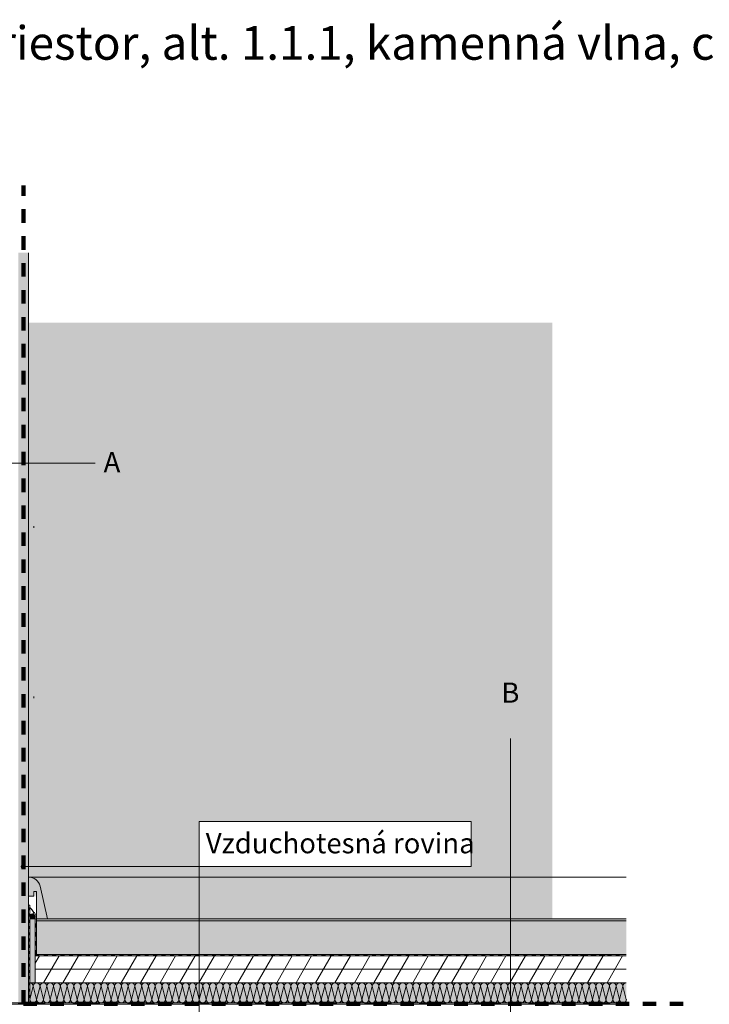
# Model space of a CAD drawing. Units: centimetres. Extents: x 2015 to 2348, y -925 to -671.
# Drawn here: x 2110 to 2213, y -817 to -671 of the extents above; entities that cross this region are included whole.
import ezdxf

# ---------------------------------------------------------------- set-up
doc = ezdxf.new("R2010")
doc.units = ezdxf.units.CM
doc.header["$MEASUREMENT"] = 0
doc.set_wipeout_variables(frame=1)
doc.linetypes.add('DASHED 1_1', pattern=[4, 2, -2])
for name, color, linetype, lineweight in [('0_Pen_No__1', 1, 'Continuous', 18), ('0_Pen_No__7', 7, 'Continuous', 18), ('AIRTIGHTNESS_Pen_No__20', 1, 'Continuous', 211), ('FARBEN_Pen_No__21', 21, 'Continuous', 18), ('FARBEN_Pen_No__30', 30, 'Continuous', 18), ('FARBEN_Pen_No__40', 40, 'Continuous', 18), ('FARBEN_Pen_No__7', 7, 'Continuous', 18), ('LINIEN_Pen_No__1', 1, 'Continuous', 18), ('LINIEN_Pen_No__7', 7, 'Continuous', 18), ('OBJEKTE_Pen_No__7', 7, 'Continuous', 18), ('STRUKTUR_Pen_No__7', 7, 'Continuous', 18), ('TEXT_Pen_No__7', 7, 'Continuous', 18)]:
    doc.layers.add(name, color=color, linetype=linetype, lineweight=lineweight)
for name, color, linetype, lineweight, true_color in [('FARBEN_Pen_No__241', 7, 'Continuous', 18, 0xfcebd8), ('FARBEN_Pen_No__253', 7, 'Continuous', 18, 0xf3f3f3), ('FARBEN_Pen_No__254', 7, 'Continuous', 18, 0xdadada), ('STRUKTUR_Pen_No__9', 7, 'Continuous', 18, 0xaaaaaa)]:
    doc.layers.add(name, color=color, linetype=linetype, lineweight=lineweight, true_color=true_color)
doc.layers.add('LINIEN', color=7, linetype='Continuous')
doc.styles.add('GENERATED_STYLE_1', font='arial.ttf')

# ---------------------------------------------------------------- blocks, each defined once
blk = doc.blocks.new('Abdichtung parametrisch_3')
at = {"linetype": 'Continuous', "lineweight": 0, "true_color": 0x000000}
for points in [[(0, 0), (1.35, 0), (1.35, 0.2), (0, 0.2)], [(2.71, 0), (4.06, 0), (4.06, 0.2), (2.71, 0.2)], [(5.42, 0), (6.77, 0), (6.77, 0.2), (5.42, 0.2)], [(8.12, 0), (9.48, 0), (9.48, 0.2), (8.12, 0.2)], [(10.83, 0), (12.19, 0), (12.19, 0.2), (10.83, 0.2)], [(13.54, 0), (14.9, 0), (14.9, 0.2), (13.54, 0.2)], [(16.25, 0), (17.6, 0), (17.6, 0.2), (16.25, 0.2)], [(18.96, 0), (20.31, 0), (20.31, 0.2), (18.96, 0.2)], [(21.67, 0), (23.02, 0), (23.02, 0.2), (21.67, 0.2)], [(24.37, 0), (25.73, 0), (25.73, 0.2), (24.37, 0.2)], [(27.08, 0), (28.44, 0), (28.44, 0.2), (27.08, 0.2)], [(29.79, 0), (31.15, 0), (31.15, 0.2), (29.79, 0.2)], [(32.5, 0), (33.85, 0), (33.85, 0.2), (32.5, 0.2)], [(35.21, 0), (36.56, 0), (36.56, 0.2), (35.21, 0.2)], [(37.92, 0), (39.27, 0), (39.27, 0.2), (37.92, 0.2)], [(40.62, 0), (41.98, 0), (41.98, 0.2), (40.62, 0.2)], [(43.33, 0), (44.69, 0), (44.69, 0.2), (43.33, 0.2)], [(46.04, 0), (47.4, 0), (47.4, 0.2), (46.04, 0.2)], [(48.75, 0), (50.1, 0), (50.1, 0.2), (48.75, 0.2)], [(51.46, 0), (52.81, 0), (52.81, 0.2), (51.46, 0.2)], [(54.17, 0), (55.52, 0), (55.52, 0.2), (54.17, 0.2)], [(56.87, 0), (58.23, 0), (58.23, 0.2), (56.87, 0.2)], [(59.58, 0), (60.94, 0), (60.94, 0.2), (59.58, 0.2)], [(62.29, 0), (63.65, 0), (63.65, 0.2), (62.29, 0.2)], [(65, 0), (66.35, 0), (66.35, 0.2), (65, 0.2)], [(67.71, 0), (69.06, 0), (69.06, 0.2), (67.71, 0.2)], [(70.42, 0), (71.77, 0), (71.77, 0.2), (70.42, 0.2)], [(73.12, 0), (74.48, 0), (74.48, 0.2), (73.12, 0.2)], [(75.83, 0), (77.19, 0), (77.19, 0.2), (75.83, 0.2)], [(78.54, 0), (79.9, 0), (79.9, 0.2), (78.54, 0.2)], [(81.25, 0), (82.6, 0), (82.6, 0.2), (81.25, 0.2)], [(83.96, 0), (85.31, 0), (85.31, 0.2), (83.96, 0.2)], [(86.67, 0), (88.02, 0), (88.02, 0.2), (86.67, 0.2)], [(89.37, 0), (90.73, 0), (90.73, 0.2), (89.37, 0.2)], [(92.08, 0), (93.44, 0), (93.44, 0.2), (92.08, 0.2)], [(94.79, 0), (96.14, 0), (96.14, 0.2), (94.79, 0.2)], [(97.5, 0), (98.85, 0), (98.85, 0.2), (97.5, 0.2)], [(100.21, 0), (101.56, 0), (101.56, 0.2), (100.21, 0.2)], [(102.92, 0), (104.27, 0), (104.27, 0.2), (102.92, 0.2)], [(105.62, 0), (106.98, 0), (106.98, 0.2), (105.62, 0.2)], [(108.33, 0), (109.69, 0), (109.69, 0.2), (108.33, 0.2)], [(111.04, 0), (112.39, 0), (112.39, 0.2), (111.04, 0.2)], [(113.75, 0), (115.1, 0), (115.1, 0.2), (113.75, 0.2)], [(116.46, 0), (117.81, 0), (117.81, 0.2), (116.46, 0.2)], [(119.17, 0), (120.52, 0), (120.52, 0.2), (119.17, 0.2)], [(121.87, 0), (123.23, 0), (123.23, 0.2), (121.87, 0.2)], [(124.58, 0), (125.94, 0), (125.94, 0.2), (124.58, 0.2)], [(127.29, 0), (128.64, 0), (128.64, 0.2), (127.29, 0.2)], [(130, 0), (131.35, 0), (131.35, 0.2), (130, 0.2)], [(132.71, 0), (134.06, 0), (134.06, 0.2), (132.71, 0.2)]]:
    blk.add_hatch(color=18, dxfattribs=at).paths.add_polyline_path(points)
at = {"layer": '0_Pen_No__7', "linetype": 'Continuous'}
for p, q in [((135.42, 0.2), (0, 0.2)), ((0, 0.2), (0, 0)), ((0, 0), (135.42, 0)), ((135.42, 0), (135.42, 0.2))]:
    blk.add_line(p, q, dxfattribs=at)
blk = doc.blocks.new('weiche Dämmung_2')
at = {"layer": '0_Pen_No__7', "linetype": 'Continuous'}
for p, q in [((0, 0.5), (0.5, 2.49)), ((1.01, 0.5), (0.5, 2.49)), ((1.01, 0.5), (1.51, 2.49)), ((2.01, 0.5), (1.51, 2.49)), ((2.01, 0.5), (2.52, 2.49)), ((3.02, 0.5), (2.52, 2.49)), ((3.02, 0.5), (3.52, 2.49)), ((4.03, 0.5), (3.52, 2.49)), ((4.03, 0.5), (4.53, 2.49)), ((5.03, 0.5), (4.53, 2.49)), ((5.03, 0.5), (5.54, 2.49)), ((6.04, 0.5), (5.54, 2.49)), ((6.04, 0.5), (6.54, 2.49)), ((7.05, 0.5), (6.54, 2.49)), ((7.05, 0.5), (7.55, 2.49)), ((8.05, 0.5), (7.55, 2.49)), ((8.05, 0.5), (8.56, 2.49)), ((9.06, 0.5), (8.56, 2.49)), ((9.06, 0.5), (9.57, 2.49)), ((10.07, 0.5), (9.57, 2.49)), ((10.07, 0.5), (10.57, 2.49)), ((11.08, 0.5), (10.57, 2.49)), ((11.08, 0.5), (11.58, 2.49)), ((12.08, 0.5), (11.58, 2.49)), ((12.08, 0.5), (12.59, 2.49)), ((13.09, 0.5), (12.59, 2.49)), ((13.09, 0.5), (13.59, 2.49)), ((14.1, 0.5), (13.59, 2.49)), ((14.1, 0.5), (14.6, 2.49)), ((15.1, 0.5), (14.6, 2.49)), ((15.1, 0.5), (15.61, 2.49)), ((16.11, 0.5), (15.61, 2.49)), ((16.11, 0.5), (16.61, 2.49)), ((17.12, 0.5), (16.61, 2.49)), ((17.12, 0.5), (17.62, 2.49)), ((18.12, 0.5), (17.62, 2.49)), ((18.12, 0.5), (18.63, 2.49)), ((19.13, 0.5), (18.63, 2.49)), ((19.13, 0.5), (19.63, 2.49)), ((20.14, 0.5), (19.63, 2.49)), ((20.14, 0.5), (20.64, 2.49)), ((21.14, 0.5), (20.64, 2.49)), ((21.14, 0.5), (21.65, 2.49)), ((22.15, 0.5), (21.65, 2.49)), ((22.15, 0.5), (22.65, 2.49)), ((23.16, 0.5), (22.65, 2.49)), ((23.16, 0.5), (23.66, 2.49)), ((24.16, 0.5), (23.66, 2.49)), ((24.16, 0.5), (24.67, 2.49)), ((25.17, 0.5), (24.67, 2.49)), ((25.17, 0.5), (25.67, 2.49)), ((26.18, 0.5), (25.67, 2.49)), ((26.18, 0.5), (26.68, 2.49)), ((27.18, 0.5), (26.68, 2.49)), ((27.18, 0.5), (27.69, 2.49)), ((28.19, 0.5), (27.69, 2.49)), ((28.19, 0.5), (28.7, 2.49)), ((29.2, 0.5), (28.7, 2.49)), ((29.2, 0.5), (29.7, 2.49)), ((30.21, 0.5), (29.7, 2.49)), ((30.21, 0.5), (30.71, 2.49)), ((31.21, 0.5), (30.71, 2.49)), ((31.21, 0.5), (31.72, 2.49)), ((32.22, 0.5), (31.72, 2.49)), ((32.22, 0.5), (32.72, 2.49)), ((33.23, 0.5), (32.72, 2.49)), ((33.23, 0.5), (33.73, 2.49)), ((34.23, 0.5), (33.73, 2.49)), ((34.23, 0.5), (34.74, 2.49)), ((35.24, 0.5), (34.74, 2.49)), ((35.24, 0.5), (35.74, 2.49)), ((36.25, 0.5), (35.74, 2.49)), ((36.25, 0.5), (36.75, 2.49)), ((37.25, 0.5), (36.75, 2.49)), ((37.25, 0.5), (37.76, 2.49)), ((38.26, 0.5), (37.76, 2.49)), ((38.26, 0.5), (38.76, 2.49)), ((39.27, 0.5), (38.76, 2.49)), ((39.27, 0.5), (39.77, 2.49)), ((40.27, 0.5), (39.77, 2.49)), ((40.27, 0.5), (40.78, 2.49)), ((41.28, 0.5), (40.78, 2.49)), ((41.28, 0.5), (41.78, 2.49)), ((42.29, 0.5), (41.78, 2.49)), ((42.29, 0.5), (42.79, 2.49)), ((43.29, 0.5), (42.79, 2.49)), ((43.29, 0.5), (43.8, 2.49)), ((44.3, 0.5), (43.8, 2.49)), ((44.3, 0.5), (44.8, 2.49)), ((45.31, 0.5), (44.8, 2.49)), ((45.31, 0.5), (45.81, 2.49)), ((46.31, 0.5), (45.81, 2.49)), ((46.31, 0.5), (46.82, 2.49)), ((47.32, 0.5), (46.82, 2.49)), ((47.32, 0.5), (47.83, 2.49)), ((48.33, 0.5), (47.83, 2.49)), ((48.33, 0.5), (48.83, 2.49)), ((49.34, 0.5), (48.83, 2.49)), ((49.34, 0.5), (49.84, 2.49)), ((50.34, 0.5), (49.84, 2.49)), ((50.34, 0.5), (50.85, 2.49)), ((51.35, 0.5), (50.85, 2.49)), ((51.35, 0.5), (51.85, 2.49)), ((52.36, 0.5), (51.85, 2.49)), ((52.36, 0.5), (52.86, 2.49)), ((53.36, 0.5), (52.86, 2.49)), ((53.36, 0.5), (53.87, 2.49)), ((54.37, 0.5), (53.87, 2.49)), ((54.37, 0.5), (54.87, 2.49)), ((55.38, 0.5), (54.87, 2.49)), ((55.38, 0.5), (55.88, 2.49)), ((56.38, 0.5), (55.88, 2.49)), ((56.38, 0.5), (56.89, 2.49)), ((57.39, 0.5), (56.89, 2.49)), ((57.39, 0.5), (57.89, 2.49)), ((58.4, 0.5), (57.89, 2.49)), ((58.4, 0.5), (58.9, 2.49)), ((59.4, 0.5), (58.9, 2.49)), ((59.4, 0.5), (59.91, 2.49)), ((60.41, 0.5), (59.91, 2.49)), ((60.41, 0.5), (60.91, 2.49)), ((61.42, 0.5), (60.91, 2.49)), ((61.42, 0.5), (61.92, 2.49)), ((62.42, 0.5), (61.92, 2.49)), ((62.42, 0.5), (62.93, 2.49)), ((63.43, 0.5), (62.93, 2.49)), ((63.43, 0.5), (63.93, 2.49)), ((64.44, 0.5), (63.93, 2.49)), ((64.44, 0.5), (64.94, 2.49)), ((65.45, 0.5), (64.94, 2.49)), ((65.45, 0.5), (65.95, 2.49)), ((66.45, 0.5), (65.95, 2.49)), ((66.45, 0.5), (66.96, 2.49)), ((67.46, 0.5), (66.96, 2.49)), ((67.46, 0.5), (67.96, 2.49)), ((68.47, 0.5), (67.96, 2.49)), ((68.47, 0.5), (68.97, 2.49)), ((69.47, 0.5), (68.97, 2.49)), ((69.47, 0.5), (69.98, 2.49)), ((70.48, 0.5), (69.98, 2.49)), ((70.48, 0.5), (70.98, 2.49)), ((71.49, 0.5), (70.98, 2.49)), ((71.49, 0.5), (71.99, 2.49)), ((72.49, 0.5), (71.99, 2.49)), ((72.49, 0.5), (73, 2.49)), ((73.5, 0.5), (73, 2.49)), ((73.5, 0.5), (74, 2.49)), ((74.51, 0.5), (74, 2.49)), ((74.51, 0.5), (75.01, 2.49)), ((75.51, 0.5), (75.01, 2.49)), ((75.51, 0.5), (76.02, 2.49)), ((76.52, 0.5), (76.02, 2.49)), ((76.52, 0.5), (77.02, 2.49)), ((77.53, 0.5), (77.02, 2.49)), ((77.53, 0.5), (78.03, 2.49)), ((78.53, 0.5), (78.03, 2.49)), ((78.53, 0.5), (79.04, 2.49)), ((79.54, 0.5), (79.04, 2.49)), ((79.54, 0.5), (80.04, 2.49)), ((80.55, 0.5), (80.04, 2.49)), ((80.55, 0.5), (81.05, 2.49)), ((81.55, 0.5), (81.05, 2.49)), ((81.55, 0.5), (82.06, 2.49)), ((82.56, 0.5), (82.06, 2.49)), ((82.56, 0.5), (83.06, 2.49)), ((83.57, 0.5), (83.06, 2.49)), ((83.57, 0.5), (84.07, 2.49)), ((84.58, 0.5), (84.07, 2.49)), ((84.58, 0.5), (85.08, 2.49)), ((85.58, 0.5), (85.08, 2.49)), ((85.58, 0.5), (86.09, 2.49)), ((86.59, 0.5), (86.09, 2.49)), ((86.59, 0.5), (87.09, 2.49)), ((87.6, 0.5), (87.09, 2.49)), ((87.6, 0.5), (88.1, 2.49)), ((88.6, 0.5), (88.1, 2.49))]:
    blk.add_line(p, q, dxfattribs=at)
for centre, start, end in [((0, 2.49), 0, 90), ((1.01, 2.49), 90, 180), ((1.01, 2.49), 0, 90), ((2.01, 2.49), 90, 180), ((2.01, 2.49), 0, 90), ((3.02, 2.49), 90, 180), ((3.02, 2.49), 0, 90), ((4.03, 2.49), 90, 180), ((4.03, 2.49), 0, 90), ((5.03, 2.49), 90, 180), ((5.03, 2.49), 0, 90), ((6.04, 2.49), 90, 180), ((6.04, 2.49), 0, 90), ((7.05, 2.49), 90, 180), ((7.05, 2.49), 0, 90), ((8.05, 2.49), 90, 180), ((8.05, 2.49), 0, 90), ((9.06, 2.49), 90, 180), ((9.06, 2.49), 0, 90), ((10.07, 2.49), 90, 180), ((10.07, 2.49), 0, 90), ((11.08, 2.49), 90, 180), ((11.08, 2.49), 0, 90), ((12.08, 2.49), 90, 180), ((12.08, 2.49), 0, 90), ((13.09, 2.49), 90, 180), ((13.09, 2.49), 0, 90), ((14.1, 2.49), 90, 180), ((14.1, 2.49), 0, 90), ((15.1, 2.49), 90, 180), ((15.1, 2.49), 0, 90), ((16.11, 2.49), 90, 180), ((16.11, 2.49), 0, 90), ((17.12, 2.49), 90, 180), ((17.12, 2.49), 0, 90), ((18.12, 2.49), 90, 180), ((18.12, 2.49), 0, 90), ((19.13, 2.49), 90, 180), ((19.13, 2.49), 0, 90), ((20.14, 2.49), 90, 180), ((20.14, 2.49), 0, 90), ((21.14, 2.49), 90, 180), ((21.14, 2.49), 0, 90), ((22.15, 2.49), 90, 180), ((22.15, 2.49), 0, 90), ((23.16, 2.49), 90, 180), ((23.16, 2.49), 0, 90), ((24.16, 2.49), 90, 180), ((24.16, 2.49), 0, 90), ((25.17, 2.49), 90, 180), ((25.17, 2.49), 0, 90), ((26.18, 2.49), 90, 180), ((26.18, 2.49), 0, 90), ((27.18, 2.49), 90, 180), ((27.18, 2.49), 0, 90), ((28.19, 2.49), 90, 180), ((28.19, 2.49), 0, 90), ((29.2, 2.49), 90, 180), ((29.2, 2.49), 0, 90), ((30.21, 2.49), 90, 180), ((30.21, 2.49), 0, 90), ((31.21, 2.49), 90, 180), ((31.21, 2.49), 0, 90), ((32.22, 2.49), 90, 180), ((32.22, 2.49), 0, 90), ((33.23, 2.49), 90, 180), ((33.23, 2.49), 0, 90), ((34.23, 2.49), 90, 180), ((34.23, 2.49), 0, 90), ((35.24, 2.49), 90, 180), ((35.24, 2.49), 0, 90), ((36.25, 2.49), 90, 180), ((36.25, 2.49), 0, 90), ((37.25, 2.49), 90, 180), ((37.25, 2.49), 0, 90), ((38.26, 2.49), 90, 180), ((38.26, 2.49), 0, 90), ((39.27, 2.49), 90, 180), ((39.27, 2.49), 0, 90), ((40.27, 2.49), 90, 180), ((40.27, 2.49), 0, 90), ((41.28, 2.49), 90, 180), ((41.28, 2.49), 0, 90), ((42.29, 2.49), 90, 180), ((42.29, 2.49), 0, 90), ((43.29, 2.49), 90, 180), ((43.29, 2.49), 0, 90), ((44.3, 2.49), 90, 180), ((44.3, 2.49), 0, 90), ((45.31, 2.49), 90, 180), ((45.31, 2.49), 0, 90), ((46.31, 2.49), 90, 180), ((46.31, 2.49), 0, 90), ((47.32, 2.49), 90, 180), ((47.32, 2.49), 0, 90), ((48.33, 2.49), 90, 180), ((48.33, 2.49), 0, 90), ((49.34, 2.49), 90, 180), ((49.34, 2.49), 0, 90), ((50.34, 2.49), 90, 180), ((50.34, 2.49), 0, 90), ((51.35, 2.49), 90, 180), ((51.35, 2.49), 0, 90), ((52.36, 2.49), 90, 180), ((52.36, 2.49), 0, 90), ((53.36, 2.49), 90, 180), ((53.36, 2.49), 0, 90), ((54.37, 2.49), 90, 180), ((54.37, 2.49), 0, 90), ((55.38, 2.49), 90, 180), ((55.38, 2.49), 0, 90), ((56.38, 2.49), 90, 180), ((56.38, 2.49), 0, 90), ((57.39, 2.49), 90, 180), ((57.39, 2.49), 0, 90), ((58.4, 2.49), 90, 180), ((58.4, 2.49), 0, 90), ((59.4, 2.49), 90, 180), ((59.4, 2.49), 0, 90), ((60.41, 2.49), 90, 180), ((60.41, 2.49), 0, 90), ((61.42, 2.49), 90, 180), ((61.42, 2.49), 0, 90), ((62.42, 2.49), 90, 180), ((62.42, 2.49), 0, 90), ((63.43, 2.49), 90, 180), ((63.43, 2.49), 0, 90), ((64.44, 2.49), 90, 180), ((64.44, 2.49), 0, 90), ((65.45, 2.49), 90, 180), ((65.45, 2.49), 0, 90), ((66.45, 2.49), 90, 180), ((66.45, 2.49), 0, 90), ((67.46, 2.49), 90, 180), ((67.46, 2.49), 0, 90), ((68.47, 2.49), 90, 180), ((68.47, 2.49), 0, 90), ((69.47, 2.49), 90, 180), ((69.47, 2.49), 0, 90), ((70.48, 2.49), 90, 180), ((70.48, 2.49), 0, 90), ((71.49, 2.49), 90, 180), ((71.49, 2.49), 0, 90), ((72.49, 2.49), 90, 180), ((72.49, 2.49), 0, 90), ((73.5, 2.49), 90, 180), ((73.5, 2.49), 0, 90), ((74.51, 2.49), 90, 180), ((74.51, 2.49), 0, 90), ((75.51, 2.49), 90, 180), ((75.51, 2.49), 0, 90), ((76.52, 2.49), 90, 180), ((76.52, 2.49), 0, 90), ((77.53, 2.49), 90, 180), ((77.53, 2.49), 0, 90), ((78.53, 2.49), 90, 180), ((78.53, 2.49), 0, 90), ((79.54, 2.49), 90, 180), ((79.54, 2.49), 0, 90), ((80.55, 2.49), 90, 180), ((80.55, 2.49), 0, 90), ((81.55, 2.49), 90, 180), ((81.55, 2.49), 0, 90), ((82.56, 2.49), 90, 180), ((82.56, 2.49), 0, 90), ((83.57, 2.49), 90, 180), ((83.57, 2.49), 0, 90), ((84.58, 2.49), 90, 180), ((84.58, 2.49), 0, 90), ((85.58, 2.49), 90, 180), ((85.58, 2.49), 0, 90), ((86.59, 2.49), 90, 180), ((86.59, 2.49), 0, 90), ((87.6, 2.49), 90, 180), ((87.6, 2.49), 0, 90), ((88.6, 2.49), 90, 180), ((0.5, 0.5), 180, 270), ((0.5, 0.5), 270, 0), ((1.51, 0.5), 180, 270), ((1.51, 0.5), 270, 0), ((2.52, 0.5), 180, 270), ((2.52, 0.5), 270, 0), ((3.52, 0.5), 180, 270), ((3.52, 0.5), 270, 0), ((4.53, 0.5), 180, 270), ((4.53, 0.5), 270, 0), ((5.54, 0.5), 180, 270), ((5.54, 0.5), 270, 0), ((6.54, 0.5), 180, 270), ((6.54, 0.5), 270, 0), ((7.55, 0.5), 180, 270), ((7.55, 0.5), 270, 0), ((8.56, 0.5), 180, 270), ((8.56, 0.5), 270, 0), ((9.57, 0.5), 180, 270), ((9.57, 0.5), 270, 0), ((10.57, 0.5), 180, 270), ((10.57, 0.5), 270, 0), ((11.58, 0.5), 180, 270), ((11.58, 0.5), 270, 0), ((12.59, 0.5), 180, 270), ((12.59, 0.5), 270, 0), ((13.59, 0.5), 180, 270), ((13.59, 0.5), 270, 0), ((14.6, 0.5), 180, 270), ((14.6, 0.5), 270, 0), ((15.61, 0.5), 180, 270), ((15.61, 0.5), 270, 0), ((16.61, 0.5), 180, 270), ((16.61, 0.5), 270, 0), ((17.62, 0.5), 180, 270), ((17.62, 0.5), 270, 0), ((18.63, 0.5), 180, 270), ((18.63, 0.5), 270, 0), ((19.63, 0.5), 180, 270), ((19.63, 0.5), 270, 0), ((20.64, 0.5), 180, 270), ((20.64, 0.5), 270, 0), ((21.65, 0.5), 180, 270), ((21.65, 0.5), 270, 0), ((22.65, 0.5), 180, 270), ((22.65, 0.5), 270, 0), ((23.66, 0.5), 180, 270), ((23.66, 0.5), 270, 0), ((24.67, 0.5), 180, 270), ((24.67, 0.5), 270, 0), ((25.67, 0.5), 180, 270), ((25.67, 0.5), 270, 0), ((26.68, 0.5), 180, 270), ((26.68, 0.5), 270, 0), ((27.69, 0.5), 180, 270), ((27.69, 0.5), 270, 0), ((28.7, 0.5), 180, 270), ((28.7, 0.5), 270, 0), ((29.7, 0.5), 180, 270), ((29.7, 0.5), 270, 0), ((30.71, 0.5), 180, 270), ((30.71, 0.5), 270, 0), ((31.72, 0.5), 180, 270), ((31.72, 0.5), 270, 0), ((32.72, 0.5), 180, 270), ((32.72, 0.5), 270, 0), ((33.73, 0.5), 180, 270), ((33.73, 0.5), 270, 0), ((34.74, 0.5), 180, 270), ((34.74, 0.5), 270, 0), ((35.74, 0.5), 180, 270), ((35.74, 0.5), 270, 0), ((36.75, 0.5), 180, 270), ((36.75, 0.5), 270, 0), ((37.76, 0.5), 180, 270), ((37.76, 0.5), 270, 0), ((38.76, 0.5), 180, 270), ((38.76, 0.5), 270, 0), ((39.77, 0.5), 180, 270), ((39.77, 0.5), 270, 0), ((40.78, 0.5), 180, 270), ((40.78, 0.5), 270, 0), ((41.78, 0.5), 180, 270), ((41.78, 0.5), 270, 0), ((42.79, 0.5), 180, 270), ((42.79, 0.5), 270, 0), ((43.8, 0.5), 180, 270), ((43.8, 0.5), 270, 0), ((44.8, 0.5), 180, 270), ((44.8, 0.5), 270, 0), ((45.81, 0.5), 180, 270), ((45.81, 0.5), 270, 0), ((46.82, 0.5), 180, 270), ((46.82, 0.5), 270, 0), ((47.83, 0.5), 180, 270), ((47.83, 0.5), 270, 0), ((48.83, 0.5), 180, 270), ((48.83, 0.5), 270, 0), ((49.84, 0.5), 180, 270), ((49.84, 0.5), 270, 0), ((50.85, 0.5), 180, 270), ((50.85, 0.5), 270, 0), ((51.85, 0.5), 180, 270), ((51.85, 0.5), 270, 0), ((52.86, 0.5), 180, 270), ((52.86, 0.5), 270, 0), ((53.87, 0.5), 180, 270), ((53.87, 0.5), 270, 0), ((54.87, 0.5), 180, 270), ((54.87, 0.5), 270, 0), ((55.88, 0.5), 180, 270), ((55.88, 0.5), 270, 0), ((56.89, 0.5), 180, 270), ((56.89, 0.5), 270, 0), ((57.89, 0.5), 180, 270), ((57.89, 0.5), 270, 0), ((58.9, 0.5), 180, 270), ((58.9, 0.5), 270, 0), ((59.91, 0.5), 180, 270), ((59.91, 0.5), 270, 0), ((60.91, 0.5), 180, 270), ((60.91, 0.5), 270, 0), ((61.92, 0.5), 180, 270), ((61.92, 0.5), 270, 0), ((62.93, 0.5), 180, 270), ((62.93, 0.5), 270, 0), ((63.93, 0.5), 180, 270), ((63.93, 0.5), 270, 0), ((64.94, 0.5), 180, 270), ((64.94, 0.5), 270, 0), ((65.95, 0.5), 180, 270), ((65.95, 0.5), 270, 0), ((66.96, 0.5), 180, 270), ((66.96, 0.5), 270, 0), ((67.96, 0.5), 180, 270), ((67.96, 0.5), 270, 0), ((68.97, 0.5), 180, 270), ((68.97, 0.5), 270, 0), ((69.98, 0.5), 180, 270), ((69.98, 0.5), 270, 0), ((70.98, 0.5), 180, 270), ((70.98, 0.5), 270, 0), ((71.99, 0.5), 180, 270), ((71.99, 0.5), 270, 0), ((73, 0.5), 180, 270), ((73, 0.5), 270, 0), ((74, 0.5), 180, 270), ((74, 0.5), 270, 0), ((75.01, 0.5), 180, 270), ((75.01, 0.5), 270, 0), ((76.02, 0.5), 180, 270), ((76.02, 0.5), 270, 0), ((77.02, 0.5), 180, 270), ((77.02, 0.5), 270, 0), ((78.03, 0.5), 180, 270), ((78.03, 0.5), 270, 0), ((79.04, 0.5), 180, 270), ((79.04, 0.5), 270, 0), ((80.04, 0.5), 180, 270), ((80.04, 0.5), 270, 0), ((81.05, 0.5), 180, 270), ((81.05, 0.5), 270, 0), ((82.06, 0.5), 180, 270), ((82.06, 0.5), 270, 0), ((83.06, 0.5), 180, 270), ((83.06, 0.5), 270, 0), ((84.07, 0.5), 180, 270), ((84.07, 0.5), 270, 0), ((85.08, 0.5), 180, 270), ((85.08, 0.5), 270, 0), ((86.09, 0.5), 180, 270), ((86.09, 0.5), 270, 0), ((87.09, 0.5), 180, 270), ((87.09, 0.5), 270, 0), ((88.1, 0.5), 180, 270), ((88.1, 0.5), 270, 0)]:
    blk.add_arc(centre, 0.503, start, end, dxfattribs=at)
blk = doc.blocks.new('Line_1', base_point=(2137.1, -797.03))
at = {"layer": 'LINIEN_Pen_No__1', "linetype": 'Continuous'}
blk.add_line((2137.1, -797.03), (2111.17, -797.03), dxfattribs=at)
blk.add_circle((2110.92, -797.03), 0.25, dxfattribs=at)
blk = doc.blocks.new('Line_2', base_point=(2137.1, -797.03))
at = {"layer": 'LINIEN_Pen_No__1', "linetype": 'Continuous'}
blk.add_line((2137.1, -797.03), (2137.1, -822.97), dxfattribs=at)
blk.add_circle((2137.1, -823.22), 0.25, dxfattribs=at)

msp = doc.modelspace()

# ---------------------------------------------------------------- hatches: boundary and pattern name
at = {"layer": 'FARBEN_Pen_No__21', "linetype": 'Continuous'}
msp.add_hatch(color=256, dxfattribs=at).paths.add_polyline_path([(2200.57, -804.78), (2112.97, -804.78), (2112.97, -805.08), (2200.57, -805.08)])
at = {"layer": 'FARBEN_Pen_No__241', "linetype": 'Continuous'}
msp.add_hatch(color=256, dxfattribs=at).paths.add_polyline_path([(2111.77, -798.88, -0.187403), (2112.48, -799.93), (2113.6, -804.78), (2189.57, -804.78), (2189.57, -716.24), (2111.77, -716.24)])
at = {"layer": 'FARBEN_Pen_No__253', "linetype": 'Continuous'}
msp.add_hatch(color=256, dxfattribs=at).paths.add_polyline_path([(2112.97, -805.08), (2112.97, -810.08), (2200.57, -810.08), (2200.57, -805.08)])
at = {"layer": 'FARBEN_Pen_No__254', "linetype": 'Continuous'}
for points in [[(2112.5, -746.42), (2112.5, -746.73), (2112.64, -746.73), (2112.64, -746.42)], [(2112.5, -771.73), (2112.5, -772.05), (2112.64, -772.05), (2112.64, -771.73)]]:
    msp.add_hatch(color=256, dxfattribs=at).paths.add_polyline_path(points)
at = {"layer": 'FARBEN_Pen_No__30', "linetype": 'Continuous'}
msp.add_hatch(color=256, dxfattribs=at).paths.add_polyline_path([(2111.77, -801.42), (2112.55, -801.42), (2112.55, -800.72), (2112.97, -800.72), (2112.97, -804.78), (2114.6, -804.78), (2113.48, -799.93, 0.349396), (2111.77, -798.57)])
at = {"layer": 'FARBEN_Pen_No__40', "linetype": 'Continuous'}
msp.add_hatch(color=256, dxfattribs=at).paths.add_polyline_path([(2111.97, -804.78), (2111.97, -814.28), (2111.97, -817.28), (2200.57, -817.28), (2200.57, -814.28), (2112.76, -814.28), (2112.76, -804.78), (2112.37, -804.78, -0.067077), (2112.27, -804.78)])
at = {"layer": 'FARBEN_Pen_No__7', "linetype": 'Continuous'}
for points in [[(2112.69, -804.41, 1), (2111.95, -804.41, 1)], [(2111.96, -803.22, -0.067869), (2112.48, -803.94), (2112.66, -803.86, 0.076653), (2112.1, -803.08)]]:
    msp.add_hatch(color=256, dxfattribs=at).paths.add_polyline_path(points)
at = {"layer": 'OBJEKTE_Pen_No__7', "linetype": 'Continuous'}
for points in [[(2111.97, -803.52), (2111.97, -803.05), (2111.77, -803.05), (2111.77, -803.52)], [(2111.97, -804.45), (2111.97, -803.98), (2111.77, -803.98), (2111.77, -804.45)], [(2111.97, -805.38), (2111.97, -804.91), (2111.77, -804.91), (2111.77, -805.38)], [(2111.97, -806.31), (2111.97, -805.84), (2111.77, -805.84), (2111.77, -806.31)], [(2112.97, -806.1), (2112.97, -805.44), (2112.77, -805.44), (2112.77, -806.1)], [(2111.97, -807.24), (2111.97, -806.77), (2111.77, -806.77), (2111.77, -807.24)], [(2112.97, -807.43), (2112.97, -806.76), (2112.77, -806.76), (2112.77, -807.43)], [(2111.97, -808.17), (2111.97, -807.7), (2111.77, -807.7), (2111.77, -808.17)], [(2111.97, -809.1), (2111.97, -808.63), (2111.77, -808.63), (2111.77, -809.1)], [(2112.97, -808.75), (2112.97, -808.09), (2112.77, -808.09), (2112.77, -808.75)], [(2111.97, -810.03), (2111.97, -809.56), (2111.77, -809.56), (2111.77, -810.03)], [(2112.97, -810.08), (2112.97, -809.41), (2112.77, -809.41), (2112.77, -810.08)], [(2112.77, -810.28), (2113.39, -810.28), (2113.39, -810.08), (2112.77, -810.08)], [(2114.02, -810.28), (2114.64, -810.28), (2114.64, -810.08), (2114.02, -810.08)], [(2115.27, -810.28), (2115.89, -810.28), (2115.89, -810.08), (2115.27, -810.08)], [(2116.52, -810.28), (2117.14, -810.28), (2117.14, -810.08), (2116.52, -810.08)], [(2117.77, -810.28), (2118.39, -810.28), (2118.39, -810.08), (2117.77, -810.08)], [(2119.02, -810.28), (2119.64, -810.28), (2119.64, -810.08), (2119.02, -810.08)], [(2120.27, -810.28), (2120.89, -810.28), (2120.89, -810.08), (2120.27, -810.08)], [(2121.52, -810.28), (2122.14, -810.28), (2122.14, -810.08), (2121.52, -810.08)], [(2122.77, -810.28), (2123.39, -810.28), (2123.39, -810.08), (2122.77, -810.08)], [(2124.02, -810.28), (2124.64, -810.28), (2124.64, -810.08), (2124.02, -810.08)], [(2125.27, -810.28), (2125.89, -810.28), (2125.89, -810.08), (2125.27, -810.08)], [(2126.52, -810.28), (2127.14, -810.28), (2127.14, -810.08), (2126.52, -810.08)], [(2127.77, -810.28), (2128.39, -810.28), (2128.39, -810.08), (2127.77, -810.08)], [(2129.02, -810.28), (2129.64, -810.28), (2129.64, -810.08), (2129.02, -810.08)], [(2130.27, -810.28), (2130.89, -810.28), (2130.89, -810.08), (2130.27, -810.08)], [(2131.52, -810.28), (2132.14, -810.28), (2132.14, -810.08), (2131.52, -810.08)], [(2132.77, -810.28), (2133.39, -810.28), (2133.39, -810.08), (2132.77, -810.08)], [(2134.02, -810.28), (2134.64, -810.28), (2134.64, -810.08), (2134.02, -810.08)], [(2135.27, -810.28), (2135.89, -810.28), (2135.89, -810.08), (2135.27, -810.08)], [(2136.52, -810.28), (2137.14, -810.28), (2137.14, -810.08), (2136.52, -810.08)], [(2137.77, -810.28), (2138.39, -810.28), (2138.39, -810.08), (2137.77, -810.08)], [(2139.02, -810.28), (2139.64, -810.28), (2139.64, -810.08), (2139.02, -810.08)], [(2140.27, -810.28), (2140.89, -810.28), (2140.89, -810.08), (2140.27, -810.08)], [(2141.52, -810.28), (2142.14, -810.28), (2142.14, -810.08), (2141.52, -810.08)], [(2142.77, -810.28), (2143.39, -810.28), (2143.39, -810.08), (2142.77, -810.08)], [(2144.02, -810.28), (2144.64, -810.28), (2144.64, -810.08), (2144.02, -810.08)], [(2145.27, -810.28), (2145.89, -810.28), (2145.89, -810.08), (2145.27, -810.08)], [(2146.52, -810.28), (2147.14, -810.28), (2147.14, -810.08), (2146.52, -810.08)], [(2147.77, -810.28), (2148.39, -810.28), (2148.39, -810.08), (2147.77, -810.08)], [(2149.02, -810.28), (2149.64, -810.28), (2149.64, -810.08), (2149.02, -810.08)], [(2150.27, -810.28), (2150.89, -810.28), (2150.89, -810.08), (2150.27, -810.08)], [(2151.52, -810.28), (2152.14, -810.28), (2152.14, -810.08), (2151.52, -810.08)], [(2152.77, -810.28), (2153.39, -810.28), (2153.39, -810.08), (2152.77, -810.08)], [(2154.02, -810.28), (2154.64, -810.28), (2154.64, -810.08), (2154.02, -810.08)], [(2155.27, -810.28), (2155.89, -810.28), (2155.89, -810.08), (2155.27, -810.08)], [(2156.52, -810.28), (2157.14, -810.28), (2157.14, -810.08), (2156.52, -810.08)], [(2157.77, -810.28), (2158.39, -810.28), (2158.39, -810.08), (2157.77, -810.08)], [(2159.02, -810.28), (2159.64, -810.28), (2159.64, -810.08), (2159.02, -810.08)], [(2160.27, -810.28), (2160.89, -810.28), (2160.89, -810.08), (2160.27, -810.08)], [(2161.52, -810.28), (2162.14, -810.28), (2162.14, -810.08), (2161.52, -810.08)], [(2162.77, -810.28), (2163.39, -810.28), (2163.39, -810.08), (2162.77, -810.08)], [(2164.02, -810.28), (2164.64, -810.28), (2164.64, -810.08), (2164.02, -810.08)], [(2165.27, -810.28), (2165.89, -810.28), (2165.89, -810.08), (2165.27, -810.08)], [(2166.52, -810.28), (2167.14, -810.28), (2167.14, -810.08), (2166.52, -810.08)], [(2167.77, -810.28), (2168.39, -810.28), (2168.39, -810.08), (2167.77, -810.08)], [(2169.02, -810.28), (2169.64, -810.28), (2169.64, -810.08), (2169.02, -810.08)], [(2170.27, -810.28), (2170.89, -810.28), (2170.89, -810.08), (2170.27, -810.08)], [(2171.52, -810.28), (2172.14, -810.28), (2172.14, -810.08), (2171.52, -810.08)], [(2172.77, -810.28), (2173.39, -810.28), (2173.39, -810.08), (2172.77, -810.08)], [(2174.02, -810.28), (2174.64, -810.28), (2174.64, -810.08), (2174.02, -810.08)], [(2175.27, -810.28), (2175.89, -810.28), (2175.89, -810.08), (2175.27, -810.08)], [(2176.52, -810.28), (2177.14, -810.28), (2177.14, -810.08), (2176.52, -810.08)], [(2177.77, -810.28), (2178.39, -810.28), (2178.39, -810.08), (2177.77, -810.08)], [(2179.02, -810.28), (2179.64, -810.28), (2179.64, -810.08), (2179.02, -810.08)], [(2180.27, -810.28), (2180.89, -810.28), (2180.89, -810.08), (2180.27, -810.08)], [(2181.52, -810.28), (2182.14, -810.28), (2182.14, -810.08), (2181.52, -810.08)], [(2182.77, -810.28), (2183.39, -810.28), (2183.39, -810.08), (2182.77, -810.08)], [(2184.02, -810.28), (2184.64, -810.28), (2184.64, -810.08), (2184.02, -810.08)], [(2185.27, -810.28), (2185.89, -810.28), (2185.89, -810.08), (2185.27, -810.08)], [(2186.52, -810.28), (2187.14, -810.28), (2187.14, -810.08), (2186.52, -810.08)], [(2187.77, -810.28), (2188.39, -810.28), (2188.39, -810.08), (2187.77, -810.08)], [(2189.02, -810.28), (2189.64, -810.28), (2189.64, -810.08), (2189.02, -810.08)], [(2190.27, -810.28), (2190.89, -810.28), (2190.89, -810.08), (2190.27, -810.08)], [(2191.52, -810.28), (2192.14, -810.28), (2192.14, -810.08), (2191.52, -810.08)], [(2192.51, -810.28), (2193.13, -810.28), (2193.13, -810.08), (2192.51, -810.08)], [(2192.77, -810.28), (2193.39, -810.28), (2193.39, -810.08), (2192.77, -810.08)], [(2193.76, -810.28), (2194.38, -810.28), (2194.38, -810.08), (2193.76, -810.08)], [(2194.01, -810.28), (2194.63, -810.28), (2194.63, -810.08), (2194.01, -810.08)], [(2194.02, -810.28), (2194.64, -810.28), (2194.64, -810.08), (2194.02, -810.08)], [(2194.27, -810.28), (2194.89, -810.28), (2194.89, -810.08), (2194.27, -810.08)], [(2195.26, -810.28), (2195.88, -810.28), (2195.88, -810.08), (2195.26, -810.08)], [(2195.52, -810.28), (2196.14, -810.28), (2196.14, -810.08), (2195.52, -810.08)], [(2196.51, -810.28), (2197.13, -810.28), (2197.13, -810.08), (2196.51, -810.08)], [(2196.77, -810.28), (2197.39, -810.28), (2197.39, -810.08), (2196.77, -810.08)], [(2197.76, -810.28), (2198.38, -810.28), (2198.38, -810.08), (2197.76, -810.08)], [(2199.01, -810.28), (2199.57, -810.28), (2199.57, -810.08), (2199.01, -810.08)], [(2111.97, -810.96), (2111.97, -810.49), (2111.77, -810.49), (2111.77, -810.96)], [(2111.97, -811.89), (2111.97, -811.43), (2111.77, -811.43), (2111.77, -811.89)], [(2111.97, -812.82), (2111.97, -812.36), (2111.77, -812.36), (2111.77, -812.82)], [(2111.97, -813.75), (2111.97, -813.29), (2111.77, -813.29), (2111.77, -813.75)], [(2111.97, -814.68), (2111.97, -814.22), (2111.77, -814.22), (2111.77, -814.68)], [(2111.97, -815.61), (2111.97, -815.15), (2111.77, -815.15), (2111.77, -815.61)], [(2111.97, -816.54), (2111.97, -816.08), (2111.77, -816.08), (2111.77, -816.54)]]:
    msp.add_hatch(color=256, dxfattribs=at).paths.add_polyline_path(points)
at = {"layer": 'STRUKTUR_Pen_No__7', "linetype": 'Continuous'}
h = msp.add_hatch(dxfattribs=at)
h.set_pattern_fill('6A_POLYSTYROL', color=256, style=0, pattern_type=2)
h.set_pattern_definition([(0, (2161.336, -812.2774), (0, 2.5), []), (60, (2161.336, -812.2774), (-2.16506, 1.25), [])])
h.paths.add_polyline_path([(2112.78, -814.28), (2200.57, -814.28), (2200.57, -810.28), (2112.78, -810.28)])
at = {"layer": 'STRUKTUR_Pen_No__9', "linetype": 'Continuous'}
h = msp.add_hatch(dxfattribs=at)
h.set_pattern_fill('7B_SAND', color=256, style=0, pattern_type=2)
h.set_pattern_definition([(45, (2021.83816, -976.7853), (-0.5727565, 0.5727565), [0, -0.54, 0, -0.81]), (110, (2023.63816, -976.7853), (0.761151, 0.2770363), [0, -0.396, 0, -0.684])])
h.paths.add_polyline_path([(2111.77, -817.28), (2111.75, -705.84), (2110.24, -705.84), (2110.25, -817.28)])

# ---------------------------------------------------------------- linework, layer by layer
at = {"layer": 'AIRTIGHTNESS_Pen_No__20', "linetype": 'DASHED 1_1'}
for q in [(2111.01, -695.84), (2209.57, -817.39)]:
    msp.add_line((2111.01, -817.39), q, dxfattribs=at)
at = {"layer": 'FARBEN_Pen_No__7', "linetype": 'Continuous', "flags": 128}
msp.add_lwpolyline([(2112.76, -804.78, 0.071154), (2112.48, -803.94), (2112.66, -803.86, -0.068231), (2112.97, -804.78)], format="xyb", close=True, dxfattribs=at)
at = {"layer": 'LINIEN_Pen_No__7', "linetype": 'Continuous'}
for p, q in [((2111.77, -817.28), (2111.77, -705.84)), ((2121.69, -737.12), (2043.16, -737.12)), ((2183.38, -778), (2183.38, -863.29)), ((2111.77, -798.57), (2200.57, -798.57)), ((2113.48, -799.93), (2114.6, -804.78)), ((2112.55, -801.42), (2111.77, -801.42)), ((2112.55, -800.72), (2112.55, -801.42)), ((2112.97, -800.72), (2112.55, -800.72)), ((2112.97, -800.72), (2112.97, -804.78)), ((2111.97, -802.73), (2111.75, -802.73)), ((2111.97, -817.28), (2111.97, -802.73)), ((2112.77, -804.78), (2111.97, -804.78)), ((2200.57, -804.78), (2112.97, -804.78)), ((2112.97, -805.08), (2112.97, -810.08)), ((2112.97, -805.08), (2200.57, -805.08)), ((2111.77, -814.28), (2200.57, -814.28)), ((2114.77, -817.28), (2063.74, -817.28))]:
    msp.add_line(p, q, dxfattribs=at)
msp.add_arc((2111.77, -800.33), 1.76, 12.9632, 90, dxfattribs=at)
at = {"layer": 'OBJEKTE_Pen_No__7', "linetype": 'Continuous'}
for p, q in [((2112.97, -804.78), (2112.77, -804.78)), ((2112.77, -804.78), (2112.77, -814.28)), ((2112.97, -810.08), (2112.97, -804.78)), ((2112.77, -810.08), (2112.97, -810.08)), ((2112.77, -810.08), (2112.77, -810.28)), ((2200.57, -810.08), (2112.77, -810.08)), ((2112.77, -810.28), (2200.57, -810.28)), ((2111.77, -814.08), (2111.77, -814.28)), ((2111.77, -814.08), (2111.77, -814.28)), ((2111.77, -814.08), (2111.77, -814.28)), ((2111.77, -814.08), (2111.77, -814.28)), ((2111.77, -814.28), (2111.77, -814.48)), ((2111.77, -814.28), (2111.77, -814.48)), ((2111.77, -814.28), (2111.77, -814.48))]:
    msp.add_line(p, q, dxfattribs=at)
at = {"layer": 'STRUKTUR_Pen_No__7', "linetype": 'Continuous'}
msp.add_circle((2112.32, -804.41), 0.369, dxfattribs=at)

# ---------------------------------------------------------------- block references
at = {"color": 4, "linetype": 'Continuous', "lineweight": 18, "xscale": -1, "zscale": 100}
msp.add_blockref('weiche Dämmung_2', (2200.57, -817.28), dxfattribs=at)
at = {"linetype": 'Continuous', "zscale": 100}
msp.add_blockref('Abdichtung parametrisch_3', (2064.15, -817.48), dxfattribs=at)
at = {"layer": 'LINIEN', "color": 1, "linetype": 'Continuous', "lineweight": 18}
for name in ['Line_1', 'Line_2']:
    msp.add_blockref(name, (2137.1, -797.03), dxfattribs=at)

# ---------------------------------------------------------------- texts
at = {"layer": '0_Pen_No__7', "linetype": 'Continuous', "style": 'GENERATED_STYLE_1'}
for s, insert, char_height, attachment_point in [('\\A1;\\pxql;Strop, nevykurovaný priestor, alt. 1.1.1, kamenná vlna, cementový poter', (2035.59, -672.17), 5, 1), ('\\A1;{\\pql;\\fArial|b0|i0|c0|p34;A}', (2122.92, -738.45), 3, 7)]:
    msp.add_mtext(s, dxfattribs=dict(at, insert=insert, char_height=char_height, attachment_point=attachment_point))
at = {"layer": 'TEXT_Pen_No__7', "linetype": 'Continuous', "insert": (2182, -772.68), "char_height": 3, "attachment_point": 7, "style": 'GENERATED_STYLE_1'}
msp.add_mtext('\\A1;{\\pql;\\fArial|b0|i0|c0|p34;B}', dxfattribs=at)

# ---------------------------------------------------------------- next in the draw order: wipeouts: each hides what was drawn before it
at = {"linetype": 'Continuous', "ltscale": 9194.767188}
msp.add_wipeout([(2137.1, -790.32), (2177.53, -790.32), (2177.53, -797.03), (2137.1, -797.03)], dxfattribs=at).dxf.layer = '0_Pen_No__7'

# ---------------------------------------------------------------- next in the draw order: linework, layer by layer
at = {"layer": '0_Pen_No__1', "linetype": 'Continuous', "flags": 128}
msp.add_lwpolyline([(2137.1, -790.32), (2177.53, -790.32), (2177.53, -797.03), (2137.1, -797.03)], close=True, dxfattribs=at)

# ---------------------------------------------------------------- next in the draw order: texts
at = {"layer": '0_Pen_No__7', "linetype": 'Continuous', "insert": (2138.1, -795.05), "char_height": 3, "attachment_point": 7, "style": 'GENERATED_STYLE_1'}
msp.add_mtext('\\A1;{\\pql;\\fArial|b0|i0|c0|p34;Vzduchotesná rovina}', dxfattribs=at)

doc.saveas('drawing.dxf')
